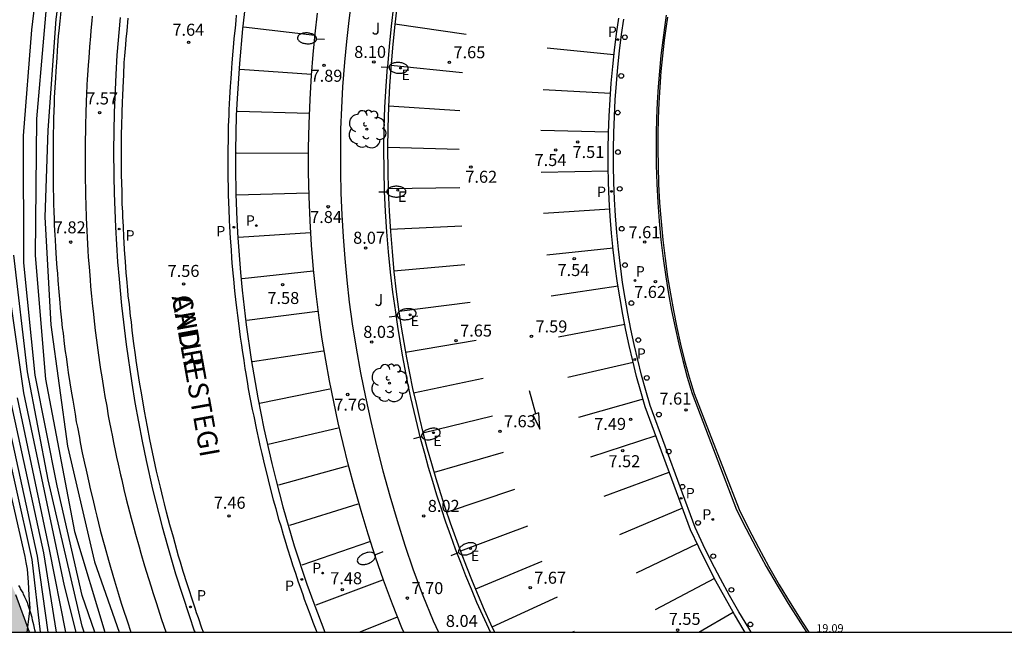
# Model space of a CAD drawing. Units: metres. Extents: x 579944 to 580298, y 4795540 to 4795791.
# Drawn here: x 580062 to 580123, y 4795540 to 4795578 of the extents above; entities that cross this region are included whole.
import ezdxf

# ---------------------------------------------------------------- set-up
doc = ezdxf.new("R2010")
doc.units = ezdxf.units.M
for name, color, linetype in [('010106', 9, 'Continuous'), ('020101', 3, 'CABEZA_TALUD'), ('020104', 34, 'Continuous'), ('020204', 9, 'Continuous'), ('020308', 9, 'Continuous'), ('060108', 9, 'Continuous'), ('060113', 4, 'Continuous'), ('060145', 9, 'Continuous'), ('070105', 6, 'Continuous'), ('070113', 9, 'Continuous'), ('080303', 9, 'Continuous'), ('080306', 9, 'Continuous'), ('080312', 8, 'Continuous'), ('100105', 3, 'Continuous'), ('100106', 63, 'Continuous'), ('100116', 71, 'Continuous'), ('100202', 3, 'Continuous'), ('100302', 7, 'Continuous'), ('210203', 4, 'Continuous'), ('210205', 4, 'Continuous'), ('210303', 4, 'Continuous'), ('210305', 4, 'Continuous'), ('220207', 9, 'Continuous'), ('220307', 9, 'Continuous'), ('250202', 9, 'Continuous'), ('260101', 9, 'Continuous'), ('260202', 9, 'Continuous'), ('990504', 63, 'Continuous')]:
    doc.layers.add(name, color=color, linetype=linetype)
doc.layers.add('020105', color=24, linetype='Continuous', lineweight=30)
doc.layers.add('080111', color=7, linetype='Continuous', lineweight=30)
doc.styles.add('ARIAL', font='ARIAL.TTF', dxfattribs={"height": 1})
doc.styles.add('ARIALI', font='ARIALI.TTF', dxfattribs={"height": 1})
doc.styles.add('ROMANS', font='romans__.ttf', dxfattribs={"height": 1})
doc.linetypes.add('CABEZA_TALUD', pattern='A,0.1,[204,DONOSTI.shx,S=0.15,R=0,X=0,Y=0],0,0.2', length=0.3)

# ---------------------------------------------------------------- blocks, each defined once
blk = doc.blocks.new('HUEPIV')
blk.add_circle((0, 0), 0.145)
blk = doc.blocks.new('COTAPU')
blk.add_circle((0, 0), 0.075)
blk = doc.blocks.new('ARBOL')
blk.add_circle((0, 0), 0.0587)
for centre, radius, start, end in [((-0.564, 0.381), 0.532, 92.28, 254.58), ((-0.28, 0.855), 0.3, 359.28777, 173.60777), ((0.097, 0.97), 0.21, 23.15651, 160.46651), ((0.438, 0.881), 0.24, 301.57804, 139.32804), ((0.656, 0.288), 0.443, 319.85562, 114.76562), ((-0.091, 0.321), 0.12, 119.14, 310.56), ((0.819, -0.249), 0.383, 235.52754, 62.02753), ((-0.556, -0.339), 0.555, 142.64, 266.54), ((-0.039, -0.384), 0.21, 189.64, 323.88), ((-0.301, -0.676), 0.45, 213.78, 295.32), ((0.299, -0.624), 0.532, 224.67, 0.24)]:
    blk.add_arc(centre, radius, start, end)
blk = doc.blocks.new('PLUVI3')
blk.add_circle((0, 0), 0.055)
blk = doc.blocks.new('REGALU')
blk.add_circle((0, 0), 0.055)
blk = doc.blocks.new('PLUVI2')
blk.add_circle((0, 0), 0.055)
blk = doc.blocks.new('FAREDI')
blk.add_line((0, 0), (0.5, 0))
blk.add_lwpolyline([(0.5, 0, 0.159986), (0.538, -0.117, 0.106322), (0.675, -0.238, 0.071006), (0.858, -0.309, 0.057309), (1.099, -0.337, 0.057309), (1.339, -0.309, 0.071006), (1.522, -0.238, 0.106322), (1.659, -0.117, 0.159986), (1.697, 0, 0.159986), (1.659, 0.117, 0.106322), (1.522, 0.238, 0.071006), (1.339, 0.309, 0.057309), (1.099, 0.337, 0.057309), (0.858, 0.309, 0.071006), (0.675, 0.238, 0.106322), (0.538, 0.117, 0.159986)], format="xyb", close=True)

msp = doc.modelspace()

# ---------------------------------------------------------------- hatches: boundary and pattern name
at = {"layer": '990504'}
msp.add_hatch(color=256, dxfattribs=at).paths.add_polyline_path([(580043.049, 4795540.237), (580062.138, 4795540.236), (580061.288, 4795542.576), (580060.298, 4795544.866), (580058.098, 4795547.306), (580055.099, 4795548.246), (580053.389, 4795547.896), (580052.129, 4795548.416), (580051.469, 4795547.916), (580050.459, 4795547.786), (580049.759, 4795549.266), (580049.119, 4795550.416), (580047.519, 4795551.806), (580046.249, 4795552.846), (580044.839, 4795553.686), (580042.599, 4795553.986), (580041.259, 4795553.786), (580040.139, 4795553.896), (580039.069, 4795554.806), (580039.309, 4795555.416), (580040.169, 4795556.386), (580042.379, 4795558.266), (580044.139, 4795558.996), (580045.069, 4795558.826), (580045.759, 4795558.436), (580046.879, 4795558.116), (580048.719, 4795558.146), (580049.679, 4795558.536), (580050.749, 4795559.576), (580051.269, 4795560.596), (580051.029, 4795561.826), (580049.989, 4795563.096), (580049.219, 4795563.786), (580048.439, 4795564.936), (580048.109, 4795566.316), (580048.259, 4795567.896), (580049.769, 4795569.676), (580051.369, 4795571.416), (580053.309, 4795573.016), (580053.669, 4795573.935), (580053.759, 4795575.095), (580054.029, 4795576.925), (580054.379, 4795578.925), (580055.889, 4795583.325), (580057.569, 4795587.415), (580058.809, 4795593.655), (580060.599, 4795596.155), (580063.039, 4795600.815), (580067.559, 4795604.974), (580070.729, 4795610.994), (580072.599, 4795615.034), (580072.359, 4795616.174), (580071.8, 4795617.594), (580072.57, 4795619.114), (580073.57, 4795620.114), (580074.31, 4795620.654), (580075.18, 4795622.384), (580075.21, 4795622.944), (580073.35, 4795627.284), (580072.73, 4795627.764), (580071.95, 4795628.144), (580070.71, 4795629.044), (580069.93, 4795629.214), (580069.2, 4795629.434), (580068.42, 4795629.764), (580068.16, 4795629.824), (580068.07, 4795630.604), (580067.78, 4795632.234), (580067.53, 4795633.073), (580067.02, 4795633.863), (580066.4, 4795634.343), (580065.62, 4795634.773), (580064, 4795635.324), (580062.7, 4795635.974), (580062.24, 4795636.614), (580061.89, 4795637.194), (580061.26, 4795637.614), (580060.64, 4795638.104), (580060.02, 4795638.474), (580059.24, 4795638.594), (580058.51, 4795638.814), (580057.68, 4795639.134), (580056.84, 4795639.364), (580055.9, 4795639.534), (580055.02, 4795639.754), (580054.391, 4795640.134), (580053.881, 4795640.764), (580053.281, 4795642.554), (580052.931, 4795643.394), (580052.211, 4795644.404), (580051.491, 4795645.144), (580050.611, 4795645.893), (580048.541, 4795647.334), (580047.871, 4795647.874), (580047.301, 4795648.613), (580045.981, 4795650.883), (580044.681, 4795651.483), (580044.221, 4795652.163), (580042.681, 4795654.073), (580042.061, 4795654.663), (580041.331, 4795655.243), (580039.781, 4795656.103), (580038.791, 4795656.483), (580036.761, 4795657.143), (580035.821, 4795657.373), (580034.311, 4795657.814), (580033.321, 4795658.244), (580031.712, 4795659.104), (580030.832, 4795659.484), (580029.782, 4795659.814), (580026.502, 4795660.444), (580024.102, 4795660.844), (580022.272, 4795661.294), (580020.402, 4795661.954), (580018.212, 4795662.824), (580014.672, 4795664.134), (580012.902, 4795664.684), (580011.812, 4795664.964), (580010.712, 4795665.184), (580009.722, 4795665.464), (580007.632, 4795665.914), (580006.752, 4795666.134), (580005.762, 4795666.464), (580004.043, 4795667.224), (580001.663, 4795668.884), (579999.903, 4795669.744), (579998.963, 4795670.074), (579997.863, 4795670.304), (579996.663, 4795670.424), (579994.413, 4795670.564), (579992.223, 4795670.594), (579991.123, 4795670.714), (579990.343, 4795670.994), (579989.563, 4795671.374), (579988.943, 4795671.904), (579988.383, 4795672.754), (579987.413, 4795674.434), (579986.843, 4795675.074), (579986.073, 4795675.714), (579985.343, 4795676.144), (579984.163, 4795677.474), (579984.983, 4795679.814), (579985.463, 4795680.434), (579985.843, 4795681.264), (579986.063, 4795681.994), (579986.333, 4795685.864), (579985.754, 4795689.114), (579982.804, 4795691.204), (579982.124, 4795691.734), (579981.344, 4795692.164), (579980.414, 4795692.444), (579979.364, 4795692.614), (579977.644, 4795692.644), (579975.754, 4795692.564), (579974.604, 4795692.484), (579973.504, 4795692.284), (579972.454, 4795692.144), (579971.504, 4795691.904), (579970.614, 4795691.604), (579969.824, 4795691.194), (579969.084, 4795690.684), (579966.954, 4795688.774), (579966.324, 4795688.314), (579965.634, 4795687.964), (579964.954, 4795687.554), (579961.844, 4795686.084), (579960.944, 4795685.524), (579960.094, 4795684.904), (579958.124, 4795682.784), (579957.384, 4795682.124), (579956.644, 4795681.715), (579955.704, 4795681.515), (579954.914, 4795681.475), (579954.074, 4795681.645), (579953.354, 4795681.865), (579952.674, 4795682.195), (579952.054, 4795682.675), (579951.594, 4795683.155), (579951.394, 4795683.835), (579951.464, 4795685.505), (579951.604, 4795687.284), (579951.454, 4795688.124), (579951.154, 4795688.964), (579950.595, 4795689.764), (579949.255, 4795691.084), (579948.425, 4795691.724), (579947.755, 4795692.154), (579946.975, 4795692.584), (579946.145, 4795692.964), (579944.255, 4795693.574), (579944.254, 4795663.835), (579945.224, 4795663.625), (579946.884, 4795662.605), (579948.514, 4795660.065), (579949.804, 4795659.055), (579950.744, 4795658.465), (579951.624, 4795657.765), (579952.184, 4795657.235), (579952.854, 4795656.385), (579953.414, 4795655.545), (579953.984, 4795654.805), (579955.104, 4795653.055), (579955.464, 4795652.315), (579955.704, 4795651.265), (579955.584, 4795650.225), (579955.264, 4795649.335), (579954.724, 4795648.355), (579953.544, 4795646.646), (579952.093, 4795644.316), (579951.713, 4795643.476), (579951.443, 4795642.756), (579951.223, 4795641.866), (579951.153, 4795641.026), (579951.193, 4795640.246), (579951.393, 4795639.506), (579951.753, 4795638.826), (579952.423, 4795638.076), (579953.303, 4795637.646), (579954.243, 4795637.476), (579955.023, 4795637.516), (579955.923, 4795637.656), (579956.763, 4795637.856), (579957.653, 4795638.156), (579958.443, 4795638.456), (579959.923, 4795639.166), (579960.763, 4795639.836), (579962.623, 4795641.586), (579963.523, 4795642.195), (579964.313, 4795642.605), (579965.263, 4795642.905), (579966.253, 4795642.995), (579967.093, 4795642.875), (579967.873, 4795642.605), (579968.543, 4795642.175), (579969.783, 4795641.055), (579970.243, 4795640.425), (579970.703, 4795639.635), (579970.903, 4795638.795), (579971.143, 4795637.055), (579971.183, 4795633.396), (579971.473, 4795631.506), (579971.563, 4795630.666), (579972.053, 4795628.146), (579972.143, 4795627.306), (579971.923, 4795626.426), (579971.433, 4795625.596), (579970.843, 4795624.866), (579969.573, 4795623.736), (579968.883, 4795623.276), (579968.253, 4795622.766), (579967.613, 4795622.046), (579967.183, 4795621.366), (579966.803, 4795620.436), (579966.583, 4795619.596), (579966.463, 4795618.766), (579966.543, 4795617.086), (579966.792, 4795616.136), (579967.142, 4795615.456), (579967.762, 4795614.716), (579969.152, 4795613.386), (579971.222, 4795611.836), (579971.892, 4795611.246), (579972.412, 4795610.666), (579972.822, 4795610.026), (579973.682, 4795608.446), (579974.252, 4795607.656), (579974.912, 4795606.906), (579976.102, 4795605.846), (579977.342, 4795604.886), (579978.792, 4795603.916), (579979.472, 4795603.596), (579980.142, 4795603.216), (579981.132, 4795602.786), (579981.912, 4795602.516), (579983.582, 4795602.066), (579985.722, 4795601.616), (579986.762, 4795601.336), (579987.752, 4795601.006), (579988.582, 4795600.626), (579989.411, 4795600.146), (579991.321, 4795598.446), (579991.941, 4795597.966), (579992.621, 4795597.536), (579993.661, 4795597.046), (579994.541, 4795596.716), (579996.311, 4795596.326), (579997.201, 4795596.256), (579998.931, 4795596.236), (579999.871, 4795595.956), (580000.491, 4795595.476), (580001.831, 4795593.996), (580002.391, 4795593.456), (580003.221, 4795592.766), (580003.891, 4795592.286), (580004.671, 4795591.806), (580005.351, 4795591.426), (580006.331, 4795591.046), (580007.061, 4795590.826), (580008.111, 4795590.646), (580009.521, 4795590.526), (580010.761, 4795589.516), (580011.301, 4795587.406), (580011.241, 4795586.626), (580010.801, 4795585.006), (580010.571, 4795583.966), (580010.401, 4795582.866), (580010.381, 4795581.876), (580010.58, 4795581.136), (580011.14, 4795580.346), (580012.49, 4795579.126), (580012.94, 4795578.386), (580013.09, 4795577.596), (580012.81, 4795576.656), (580012.33, 4795575.876), (580011.64, 4795575.106), (580010.84, 4795574.386), (580010.21, 4795573.926), (580009.47, 4795573.566), (580008.73, 4795573.266), (580006.94, 4795572.667), (580006.16, 4795572.517), (580005.11, 4795572.487), (580004.06, 4795572.607), (580003.021, 4795572.987), (579999.861, 4795575.027), (579998.981, 4795575.557), (579998.151, 4795575.997), (579997.321, 4795576.317), (579996.481, 4795576.487), (579995.331, 4795576.507), (579994.441, 4795576.367), (579993.601, 4795576.117), (579992.811, 4795575.757), (579991.911, 4795575.097), (579991.221, 4795574.427), (579990.471, 4795573.597), (579988.711, 4795571.377), (579988.131, 4795570.707), (579987.591, 4795569.977), (579984.721, 4795566.727), (579983.751, 4795565.427), (579983.221, 4795564.447), (579982.781, 4795563.457), (579982.561, 4795562.517), (579982.391, 4795561.527), (579982.161, 4795560.697), (579981.841, 4795559.967), (579980.721, 4795558.627), (579980.291, 4795557.998), (579979.381, 4795556.498), (579978.951, 4795555.558), (579978.721, 4795554.778), (579978.331, 4795553.108), (579977.041, 4795550.728), (579976.771, 4795549.998), (579976.651, 4795549.058), (579976.781, 4795547.168), (579976.761, 4795546.388), (579976.061, 4795544.928), (579975.631, 4795544.208), (579975.251, 4795543.428), (579974.951, 4795540.758), (579975.151, 4795540.238), (580038.639, 4795540.237), (580039.589, 4795540.877), (580040.329, 4795541.287), (580041.129, 4795541.797), (580041.339, 4795541.997), (580041.859, 4795541.837), (580042.429, 4795541.257)])

# ---------------------------------------------------------------- linework, layer by layer
at = {"layer": '010106', "flags": 128}
msp.add_lwpolyline([(579944.251, 4795540.239), (580294.242, 4795540.231), (580294.247, 4795790.224), (579944.257, 4795790.232)], close=True, dxfattribs=at)
at = {"layer": '020101'}
msp.add_polyline3d([(580062.508, 4795540.236, 12.06), (580062.478, 4795540.396, 12.08), (580062.418, 4795540.706, 12.13), (580062.338, 4795540.996, 12.19), (580062.308, 4795541.156, 12.21), (580062.228, 4795541.426, 12.27), (580062.178, 4795541.556, 12.3), (580062.128, 4795541.746, 12.34), (580062.058, 4795541.936, 12.39), (580062.028, 4795542.026, 12.41), (580061.958, 4795542.216, 12.46), (580061.918, 4795542.306, 12.49), (580061.858, 4795542.436, 12.53), (580061.778, 4795542.616, 12.59), (580061.738, 4795542.706, 12.62), (580061.668, 4795542.826, 12.66), (580061.588, 4795542.956, 12.71), (580061.558, 4795543.026, 12.73), (580061.468, 4795543.156, 12.79)], dxfattribs=at)
at = {"layer": '020104', "flags": 128}
for points, elevation in [([(580069.899, 4795602.984), (580068.339, 4795598.944), (580066.569, 4795593.555), (580064.639, 4795584.745), (580063.789, 4795578.515), (580063.289, 4795571.595), (580063.109, 4795566.155), (580063.469, 4795559.426), (580064.508, 4795551.846), (580066.208, 4795544.626), (580067.728, 4795540.236)], 8), ([(580066.218, 4795540.236), (580065.428, 4795542.526), (580063.878, 4795549.376), (580062.498, 4795556.286), (580061.789, 4795563.306), (580061.759, 4795571.235), (580062.279, 4795577.845), (580062.869, 4795582.755)], 8.99), ([(580063.459, 4795582.395), (580062.569, 4795572.305), (580062.499, 4795563.756), (580063.138, 4795556.046), (580064.948, 4795546.526), (580066.838, 4795540.236)], 8.5), ([(580065.558, 4795540.236), (580065.438, 4795540.606), (580063.298, 4795549.746), (580062.018, 4795556.496), (580061.159, 4795563.776)], 9.49), ([(580063.828, 4795540.236), (580063.028, 4795545.196), (580061.008, 4795554.556)], 11), ([(580064.418, 4795540.236), (580063.398, 4795545.406), (580061.388, 4795554.866)], 10.5), ([(580060.238, 4795553.946), (580062.278, 4795544.786), (580062.798, 4795540.236)], 12), ([(580063.298, 4795540.236), (580062.648, 4795544.996), (580060.618, 4795554.256)], 11.5)]:
    msp.add_lwpolyline(points, dxfattribs=dict(at, elevation=elevation))
at = {"layer": '020105', "flags": 128}
for points, elevation in [([(580060.329, 4795565.246), (580061.778, 4795555.176), (580063.778, 4795545.616), (580064.308, 4795543.126), (580065.028, 4795540.236)], 10), ([(580059.858, 4795553.646), (580061.848, 4795544.956), (580061.908, 4795544.586), (580061.988, 4795544.166), (580062.058, 4795543.356), (580062.098, 4795542.546), (580062.168, 4795541.736), (580062.018, 4795540.556), (580061.978, 4795540.236)], 12.5)]:
    msp.add_lwpolyline(points, dxfattribs=dict(at, elevation=elevation))
at = {"layer": '060108'}
for points in [[(580085.499, 4795540.236, 7.665), (580085.383, 4795540.507, 7.667), (580084.791, 4795541.99, 7.674), (580084.234, 4795543.487, 7.681), (580083.741, 4795544.92, 7.688), (580083.275, 4795546.361, 7.696), (580082.834, 4795547.81, 7.704), (580082.419, 4795549.267, 7.711), (580082.03, 4795550.732, 7.719), (580081.71, 4795552.023, 7.725), (580081.41, 4795553.32, 7.732), (580081.13, 4795554.621, 7.739), (580080.87, 4795555.926, 7.746), (580080.631, 4795557.235, 7.752), (580080.413, 4795558.547, 7.759), (580080.215, 4795559.863, 7.766), (580080.027, 4795561.372, 7.778), (580079.871, 4795562.885, 7.791), (580079.745, 4795564.401, 7.804), (580079.651, 4795565.919, 7.816), (580079.588, 4795567.438, 7.829), (580079.557, 4795568.956, 7.837), (580079.557, 4795570.475, 7.846), (580079.588, 4795571.994, 7.855), (580079.65, 4795573.511, 7.863), (580079.743, 4795575.027, 7.872), (580079.847, 4795576.32, 7.88), (580079.974, 4795577.611, 7.888), (580080.123, 4795578.899, 7.896)], [(580107.178, 4795540.235, 7.603), (580107.023, 4795540.483, 7.604), (580106.414, 4795541.504, 7.602), (580105.825, 4795542.536, 7.6), (580105.256, 4795543.58, 7.598), (580104.707, 4795544.635, 7.596), (580104.18, 4795545.7, 7.594), (580103.673, 4795546.775, 7.592), (580100.876, 4795554.398, 7.59), (580100.599, 4795555.342, 7.589), (580100.34, 4795556.291, 7.589), (580100.098, 4795557.245, 7.588), (580099.874, 4795558.203, 7.587), (580099.667, 4795559.165, 7.587), (580099.478, 4795560.131, 7.586), (580099.307, 4795561.1, 7.585), (580099.155, 4795562.072, 7.585), (580099.012, 4795563.109, 7.585), (580098.889, 4795564.15, 7.585), (580098.787, 4795565.192, 7.585), (580098.705, 4795566.236, 7.585), (580098.644, 4795567.282, 7.585), (580098.604, 4795568.328, 7.586), (580098.584, 4795569.376, 7.586), (580098.585, 4795570.402, 7.587), (580098.604, 4795571.427, 7.588), (580098.64, 4795572.453, 7.589), (580098.694, 4795573.477, 7.59), (580098.766, 4795574.501, 7.591), (580098.855, 4795575.523, 7.593), (580098.962, 4795576.543, 7.594), (580099.087, 4795577.561, 7.595), (580099.221, 4795578.524, 7.596)]]:
    msp.add_polyline3d(points, dxfattribs=at)
at = {"layer": '060113'}
for points in [[(580075.599, 4795579.355, 7.65), (580075.429, 4795577.915, 7.64), (580075.239, 4795575.745, 7.63), (580075.098, 4795573.575, 7.63), (580075.048, 4795572.495, 7.62), (580074.998, 4795570.325, 7.61), (580074.998, 4795569.235, 7.61), (580075.018, 4795567.605, 7.6), (580075.088, 4795565.965, 7.59), (580075.138, 4795564.865, 7.58), (580075.308, 4795562.695, 7.56), (580075.418, 4795561.605, 7.55), (580075.668, 4795559.435, 7.54), (580075.978, 4795557.265, 7.52), (580076.218, 4795555.826, 7.51), (580076.388, 4795554.866, 7.5), (580076.768, 4795552.966, 7.49), (580077.268, 4795550.776, 7.47), (580077.528, 4795549.686, 7.47), (580077.958, 4795548.066, 7.46), (580078.668, 4795545.636, 7.45), (580079.458, 4795543.246, 7.43), (580079.878, 4795542.056, 7.43), (580080.568, 4795540.236, 7.42)], [(580067.809, 4795578.635, 7.58), (580067.599, 4795576.265, 7.58), (580067.529, 4795575.075, 7.58), (580067.419, 4795572.695, 7.57), (580067.389, 4795570.315, 7.57), (580067.399, 4795568.725, 7.57), (580067.419, 4795567.655, 7.57), (580067.499, 4795565.535, 7.56), (580067.638, 4795563.365, 7.56), (580067.728, 4795562.276, 7.55), (580067.878, 4795560.646, 7.54), (580068.168, 4795558.206, 7.53), (580068.518, 4795555.786, 7.52), (580068.718, 4795554.576, 7.51), (580069.168, 4795552.166, 7.49), (580069.418, 4795550.966, 7.48), (580069.818, 4795549.176, 7.47), (580070.428, 4795546.816, 7.45), (580070.748, 4795545.636, 7.45), (580071.258, 4795543.886, 7.43), (580072.108, 4795541.286, 7.42), (580072.428, 4795540.326, 7.41), (580072.478, 4795540.236, 7.41)], [(580072.998, 4795540.236, 7.41), (580072.898, 4795540.496, 7.41), (580072.678, 4795541.136, 7.42), (580072.568, 4795541.456, 7.42), (580072.478, 4795541.736, 7.42), (580072.288, 4795542.306, 7.42), (580072.098, 4795542.886, 7.43), (580071.978, 4795543.266, 7.43), (580071.738, 4795544.036, 7.43), (580071.558, 4795544.616, 7.44), (580071.438, 4795544.996, 7.44), (580071.228, 4795545.776, 7.45), (580071.118, 4795546.166, 7.45), (580070.908, 4795546.946, 7.45), (580070.688, 4795547.726, 7.46), (580070.558, 4795548.246, 7.46), (580070.478, 4795548.596, 7.47), (580070.308, 4795549.286, 7.47), (580070.178, 4795549.886, 7.48), (580070.068, 4795550.286, 7.48), (580069.908, 4795551.076, 7.48), (580069.818, 4795551.476, 7.49), (580069.658, 4795552.266, 7.49), (580069.508, 4795553.066, 7.5), (580069.408, 4795553.596, 7.5), (580069.338, 4795553.946, 7.5), (580069.208, 4795554.656, 7.51), (580069.148, 4795555.056, 7.51), (580069.008, 4795555.856, 7.52), (580068.888, 4795556.666, 7.52), (580068.808, 4795557.196, 7.52), (580068.758, 4795557.556, 7.53), (580068.658, 4795558.276, 7.53), (580068.558, 4795559.076, 7.54), (580068.498, 4795559.616, 7.54), (580068.438, 4795559.976, 7.54), (580068.378, 4795560.696, 7.54), (580068.308, 4795561.236, 7.55), (580068.288, 4795561.596, 7.55), (580068.218, 4795562.315, 7.55), (580068.178, 4795562.675, 7.55), (580068.138, 4795563.395, 7.56), (580068.068, 4795564.115, 7.56), (580068.048, 4795564.595, 7.56), (580068.039, 4795564.915, 7.56), (580067.999, 4795565.565, 7.56), (580067.969, 4795566.185, 7.56), (580067.959, 4795566.495, 7.56), (580067.929, 4795566.965, 7.57), (580067.919, 4795567.675, 7.57), (580067.899, 4795568.365, 7.57), (580067.889, 4795568.725, 7.57), (580067.889, 4795569.425, 7.57), (580067.889, 4795569.775, 7.57), (580067.879, 4795570.305, 7.57), (580067.889, 4795570.995, 7.57), (580067.889, 4795571.365, 7.57), (580067.899, 4795571.885, 7.57), (580067.919, 4795572.675, 7.57), (580067.939, 4795573.365, 7.57), (580067.959, 4795573.725, 7.57), (580067.979, 4795574.245, 7.57), (580068.019, 4795575.035, 7.57), (580068.059, 4795575.825, 7.57), (580068.099, 4795576.225, 7.58), (580068.149, 4795576.925, 7.58), (580068.179, 4795577.275, 7.58), (580068.229, 4795577.785, 7.58), (580068.299, 4795578.575, 7.58)], [(580080.088, 4795540.236, 7.42), (580080.048, 4795540.316, 7.42), (580079.848, 4795540.846, 7.42), (580079.718, 4795541.196, 7.42), (580079.458, 4795541.896, 7.43), (580079.308, 4795542.286, 7.43), (580079.218, 4795542.566, 7.43), (580079.028, 4795543.096, 7.43), (580078.928, 4795543.356, 7.43), (580078.758, 4795543.896, 7.44), (580078.568, 4795544.426, 7.44), (580078.468, 4795544.786, 7.44), (580078.238, 4795545.496, 7.45), (580078.158, 4795545.776, 7.45), (580077.988, 4795546.316, 7.45), (580077.838, 4795546.856, 7.45), (580077.728, 4795547.216, 7.45), (580077.528, 4795547.936, 7.46), (580077.378, 4795548.486, 7.46), (580077.278, 4795548.846, 7.46), (580077.098, 4795549.576, 7.47), (580077.008, 4795549.936, 7.47), (580076.818, 4795550.666, 7.47), (580076.658, 4795551.406, 7.48), (580076.538, 4795551.896, 7.48), (580076.468, 4795552.216, 7.48), (580076.318, 4795552.866, 7.49), (580076.158, 4795553.726, 7.49), (580076.058, 4795554.146, 7.5), (580075.938, 4795554.786, 7.5), (580075.818, 4795555.436, 7.5), (580075.768, 4795555.746, 7.51), (580075.658, 4795556.396, 7.51), (580075.608, 4795556.715, 7.51), (580075.528, 4795557.195, 7.52), (580075.428, 4795557.845, 7.52), (580075.388, 4795558.165, 7.53), (580075.308, 4795558.655, 7.53), (580075.218, 4795559.365, 7.54), (580075.138, 4795560.025, 7.54), (580075.098, 4795560.345, 7.54), (580075.038, 4795560.825, 7.55), (580074.958, 4795561.565, 7.55), (580074.888, 4795562.285, 7.56), (580074.858, 4795562.655, 7.56), (580074.798, 4795563.305, 7.57), (580074.778, 4795563.615, 7.57), (580074.738, 4795564.115, 7.57), (580074.678, 4795564.845, 7.58), (580074.648, 4795565.575, 7.58), (580074.628, 4795565.945, 7.59), (580074.598, 4795566.675, 7.59), (580074.588, 4795567.035, 7.59), (580074.558, 4795567.595, 7.6), (580074.558, 4795568.135, 7.6), (580074.548, 4795568.495, 7.6), (580074.548, 4795569.235, 7.61), (580074.548, 4795569.595, 7.61), (580074.548, 4795570.325, 7.61), (580074.558, 4795571.055, 7.61), (580074.558, 4795571.535, 7.62), (580074.568, 4795571.865, 7.62), (580074.598, 4795572.515, 7.62), (580074.608, 4795572.865, 7.62), (580074.649, 4795573.605, 7.63), (580074.679, 4795574.325, 7.63), (580074.719, 4795574.815, 7.63), (580074.739, 4795575.135, 7.63), (580074.789, 4795575.785, 7.63), (580074.849, 4795576.515, 7.64), (580074.889, 4795576.995, 7.64), (580074.919, 4795577.315, 7.64), (580074.989, 4795577.965, 7.64), (580075.039, 4795578.445, 7.64), (580075.069, 4795578.765, 7.65)], [(580106.801, 4795540.235, 7.482), (580106.743, 4795540.329, 7.483), (580106.135, 4795541.351, 7.48), (580105.547, 4795542.384, 7.478), (580104.979, 4795543.428, 7.475), (580104.431, 4795544.483, 7.473), (580103.904, 4795545.548, 7.47), (580103.397, 4795546.623, 7.468), (580100.567, 4795554.31, 7.472), (580100.289, 4795555.26, 7.472), (580100.029, 4795556.216, 7.472), (580099.786, 4795557.175, 7.473), (580099.56, 4795558.14, 7.473), (580099.352, 4795559.108, 7.473), (580099.163, 4795560.08, 7.473), (580098.991, 4795561.055, 7.474), (580098.837, 4795562.033, 7.474), (580098.693, 4795563.074, 7.472), (580098.569, 4795564.118, 7.471), (580098.466, 4795565.164, 7.469), (580098.383, 4795566.211, 7.468), (580098.321, 4795567.261, 7.466), (580098.279, 4795568.311, 7.464), (580098.258, 4795569.362, 7.463), (580098.26, 4795570.395, 7.464), (580098.28, 4795571.429, 7.465), (580098.317, 4795572.462, 7.466), (580098.373, 4795573.494, 7.467), (580098.446, 4795574.526, 7.468), (580098.538, 4795575.555, 7.47), (580098.647, 4795576.583, 7.471), (580098.774, 4795577.609, 7.472), (580098.91, 4795578.576, 7.474)]]:
    msp.add_polyline3d(points, dxfattribs=at)
at = {"layer": '060145'}
for points in [[(580064.089, 4795579.025, 7.9), (580064.029, 4795578.405, 7.89), (580063.969, 4795577.785, 7.89), (580063.939, 4795577.485, 7.89), (580063.899, 4795576.865, 7.88), (580063.869, 4795576.565, 7.88), (580063.839, 4795576.105, 7.88), (580063.789, 4795575.275, 7.88), (580063.759, 4795574.865, 7.87), (580063.729, 4795574.245, 7.87), (580063.689, 4795573.635, 7.87), (580063.679, 4795573.325, 7.86), (580063.659, 4795572.705, 7.86), (580063.649, 4795572.395, 7.86), (580063.639, 4795571.935, 7.86), (580063.629, 4795571.315, 7.85), (580063.619, 4795570.995, 7.85), (580063.619, 4795570.535, 7.85), (580063.609, 4795569.845, 7.85), (580063.609, 4795569.015, 7.84), (580063.619, 4795568.605, 7.84), (580063.629, 4795567.985, 7.84), (580063.639, 4795567.365, 7.83), (580063.649, 4795567.055, 7.83), (580063.669, 4795566.435, 7.83), (580063.679, 4795566.115, 7.83), (580063.689, 4795565.665, 7.82), (580063.719, 4795565.036, 7.82), (580063.739, 4795564.736, 7.82), (580063.769, 4795564.276, 7.82), (580063.809, 4795563.576, 7.81), (580063.849, 4795562.966, 7.81), (580063.879, 4795562.656, 7.81), (580063.909, 4795562.196, 7.81), (580063.969, 4795561.496, 7.8), (580064.039, 4795560.806, 7.8), (580064.059, 4795560.466, 7.8), (580064.149, 4795559.726, 7.79), (580064.188, 4795559.236, 7.79), (580064.238, 4795558.906, 7.79), (580064.308, 4795558.246, 7.79), (580064.378, 4795557.766, 7.78), (580064.428, 4795557.436, 7.78), (580064.518, 4795556.786, 7.78), (580064.558, 4795556.456, 7.78), (580064.668, 4795555.806, 7.78), (580064.768, 4795555.156, 7.77), (580064.838, 4795554.726, 7.77), (580064.988, 4795553.856, 7.77), (580065.058, 4795553.366, 7.77), (580065.128, 4795553.036, 7.76), (580065.258, 4795552.406, 7.76), (580065.308, 4795552.076, 7.76), (580065.438, 4795551.436, 7.76), (580065.568, 4795550.786, 7.75), (580065.678, 4795550.366, 7.75), (580065.858, 4795549.496, 7.75), (580065.928, 4795549.186, 7.75), (580066.088, 4795548.536, 7.75), (580066.238, 4795547.906, 7.74), (580066.348, 4795547.476, 7.74), (580066.558, 4795546.616, 7.74), (580066.728, 4795545.996, 7.74), (580066.848, 4795545.566, 7.73), (580067.068, 4795544.726, 7.73), (580067.188, 4795544.306, 7.73), (580067.438, 4795543.456, 7.73), (580067.688, 4795542.616, 7.72), (580067.868, 4795542.056, 7.72), (580067.988, 4795541.686, 7.72), (580068.228, 4795540.946, 7.72), (580068.458, 4795540.236, 7.72)], [(580066.059, 4795578.715, 7.72), (580066.029, 4795578.415, 7.72), (580065.979, 4795577.805, 7.71), (580065.939, 4795577.465, 7.71), (580065.889, 4795576.785, 7.71), (580065.839, 4795576.105, 7.71), (580065.809, 4795575.645, 7.7), (580065.789, 4795575.345, 7.7), (580065.749, 4795574.735, 7.7), (580065.729, 4795574.435, 7.7), (580065.689, 4795573.825, 7.7), (580065.679, 4795573.425, 7.69), (580065.659, 4795572.615, 7.69), (580065.639, 4795571.995, 7.69), (580065.629, 4795571.395, 7.69), (580065.619, 4795571.095, 7.68), (580065.619, 4795570.635, 7.68), (580065.609, 4795570.035, 7.68), (580065.609, 4795569.725, 7.68), (580065.609, 4795569.275, 7.68), (580065.619, 4795568.575, 7.67), (580065.629, 4795567.855, 7.67), (580065.639, 4795567.495, 7.67), (580065.659, 4795566.945, 7.66), (580065.679, 4795566.115, 7.66), (580065.719, 4795565.305, 7.66), (580065.739, 4795564.895, 7.66), (580065.789, 4795564.075, 7.65), (580065.809, 4795563.666, 7.65), (580065.859, 4795563.056, 7.65), (580065.929, 4795562.236, 7.64), (580065.958, 4795561.826, 7.64), (580066.018, 4795561.216, 7.64), (580066.068, 4795560.606, 7.63), (580066.108, 4795560.286, 7.63), (580066.208, 4795559.476, 7.63), (580066.248, 4795559.076, 7.63), (580066.318, 4795558.466, 7.62), (580066.408, 4795557.856, 7.62), (580066.438, 4795557.536, 7.62), (580066.538, 4795556.936, 7.62), (580066.568, 4795556.636, 7.61), (580066.648, 4795556.176, 7.61), (580066.778, 4795555.366, 7.61), (580066.848, 4795554.956, 7.61), (580066.958, 4795554.356, 7.6), (580067.058, 4795553.746, 7.6), (580067.118, 4795553.446, 7.6), (580067.238, 4795552.826, 7.59), (580067.298, 4795552.536, 7.59), (580067.388, 4795552.076, 7.59), (580067.508, 4795551.486, 7.59), (580067.568, 4795551.176, 7.59), (580067.678, 4795550.726, 7.58), (580067.818, 4795550.056, 7.58), (580067.898, 4795549.746, 7.58), (580068.038, 4795549.156, 7.57), (580068.178, 4795548.556, 7.57), (580068.288, 4795548.156, 7.57), (580068.488, 4795547.356, 7.56), (580068.648, 4795546.746, 7.56), (580068.758, 4795546.356, 7.56), (580068.978, 4795545.566, 7.55), (580069.088, 4795545.176, 7.55), (580069.308, 4795544.386, 7.55), (580069.558, 4795543.596, 7.54), (580069.728, 4795543.066, 7.54), (580069.838, 4795542.716, 7.54), (580070.058, 4795542.026, 7.53), (580070.258, 4795541.436, 7.53), (580070.388, 4795541.036, 7.53), (580070.658, 4795540.266, 7.53), (580070.668, 4795540.236, 7.53)]]:
    msp.add_polyline3d(points, dxfattribs=at)
at = {"layer": '070105'}
msp.add_polyline3d([(580085.067, 4795579.268, 7.719), (580084.917, 4795578.001, 7.716), (580084.792, 4795576.732, 7.713), (580084.69, 4795575.461, 7.71), (580084.608, 4795574.361, 7.713), (580084.545, 4795573.047, 7.714), (580084.505, 4795571.733, 7.716), (580084.49, 4795570.418, 7.717), (580084.5, 4795569.103, 7.718), (580084.533, 4795567.789, 7.72), (580084.588, 4795566.526, 7.72), (580084.665, 4795565.264, 7.72), (580084.765, 4795564.003, 7.72), (580084.887, 4795562.745, 7.72), (580085.031, 4795561.489, 7.72), (580085.197, 4795560.235, 7.72), (580085.342, 4795559.277, 7.72), (580085.5, 4795558.32, 7.719), (580085.671, 4795557.366, 7.719), (580085.854, 4795556.415, 7.719), (580086.051, 4795555.466, 7.719), (580086.261, 4795554.519, 7.719), (580086.483, 4795553.576, 7.719), (580086.718, 4795552.635, 7.718), (580086.966, 4795551.698, 7.718), (580087.226, 4795550.765, 7.718), (580087.499, 4795549.835, 7.718), (580087.785, 4795548.908, 7.718), (580088.083, 4795547.984, 7.718), (580088.395, 4795547.064, 7.718), (580088.719, 4795546.148, 7.718), (580089.055, 4795545.236, 7.718), (580089.403, 4795544.329, 7.718), (580089.764, 4795543.427, 7.718), (580090.137, 4795542.53, 7.718), (580090.522, 4795541.638, 7.718), (580090.92, 4795540.752, 7.719), (580091.16, 4795540.236, 7.719)], dxfattribs=at)
at = {"layer": '070113'}
msp.add_polyline3d([(580101.873, 4795578.777, 7.67), (580101.759, 4795577.998, 7.674), (580101.656, 4795577.216, 7.677), (580101.543, 4795576.243, 7.674), (580101.449, 4795575.268, 7.671), (580101.372, 4795574.291, 7.668), (580101.312, 4795573.313, 7.665), (580101.27, 4795572.334, 7.662), (580101.246, 4795571.354, 7.659), (580101.239, 4795570.374, 7.656), (580101.251, 4795569.395, 7.653), (580101.286, 4795568.228, 7.655), (580101.347, 4795567.063, 7.656), (580101.434, 4795565.899, 7.658), (580101.546, 4795564.738, 7.66), (580101.683, 4795563.579, 7.662), (580101.846, 4795562.424, 7.664), (580102.018, 4795561.37, 7.663), (580102.21, 4795560.321, 7.662), (580102.424, 4795559.275, 7.662), (580102.659, 4795558.234, 7.661), (580102.914, 4795557.198, 7.66), (580103.19, 4795556.167, 7.659), (580103.487, 4795555.142, 7.659), (580106.268, 4795547.876, 7.666), (580106.862, 4795546.683, 7.668), (580107.481, 4795545.502, 7.67), (580108.122, 4795544.334, 7.672), (580108.788, 4795543.179, 7.675), (580109.476, 4795542.037, 7.677), (580110.248, 4795540.815, 7.674), (580110.632, 4795540.235, 7.672)], dxfattribs=at)
at = {"layer": '080111'}
for points in [[(580101.96, 4795578.656, 7.67), (580101.853, 4795577.93, 7.673), (580101.756, 4795577.201, 7.675), (580101.643, 4795576.228, 7.673), (580101.548, 4795575.252, 7.671), (580101.471, 4795574.275, 7.668), (580101.413, 4795573.297, 7.666), (580101.373, 4795572.318, 7.664), (580101.351, 4795571.338, 7.662), (580101.348, 4795570.358, 7.66), (580101.363, 4795569.378, 7.658), (580101.4, 4795568.214, 7.659), (580101.463, 4795567.051, 7.659), (580101.551, 4795565.89, 7.66), (580101.664, 4795564.731, 7.661), (580101.802, 4795563.575, 7.662), (580101.964, 4795562.422, 7.663), (580102.135, 4795561.369, 7.662), (580102.327, 4795560.32, 7.661), (580102.539, 4795559.275, 7.66), (580102.771, 4795558.234, 7.659), (580103.024, 4795557.198, 7.658), (580103.298, 4795556.167, 7.658), (580103.623, 4795555.148, 7.663)], [(580103.623, 4795555.148, 7.663), (580106.428, 4795547.897, 7.67), (580107.016, 4795546.705, 7.671), (580107.628, 4795545.525, 7.671), (580108.264, 4795544.358, 7.672), (580108.924, 4795543.204, 7.673), (580109.607, 4795542.063, 7.674), (580110.369, 4795540.85, 7.672), (580110.774, 4795540.235, 7.671)]]:
    msp.add_polyline3d(points, dxfattribs=at)
at = {"layer": '100105'}
for points in [[(580084.857, 4795579.338, 8.076), (580084.708, 4795578.074, 8.076), (580084.582, 4795576.807, 8.076), (580084.48, 4795575.539, 8.077)], [(580090.907, 4795540.236, 8.085), (580090.796, 4795540.472, 8.085), (580090.425, 4795541.285, 8.085), (580090.065, 4795542.103, 8.086), (580089.716, 4795542.926, 8.086), (580089.377, 4795543.752, 8.086), (580089.048, 4795544.583, 8.087), (580088.731, 4795545.418, 8.087), (580088.424, 4795546.257, 8.088), (580088.127, 4795547.1, 8.088), (580087.842, 4795547.947, 8.088), (580087.568, 4795548.797, 8.089), (580087.302, 4795549.659, 8.091), (580087.047, 4795550.524, 8.092), (580086.804, 4795551.392, 8.094), (580086.571, 4795552.263, 8.096), (580086.35, 4795553.137, 8.098), (580086.141, 4795554.014, 8.1), (580085.942, 4795554.893, 8.102), (580085.756, 4795555.775, 8.104), (580085.58, 4795556.66, 8.105), (580085.416, 4795557.546, 8.107), (580085.263, 4795558.435, 8.109), (580085.122, 4795559.325, 8.111), (580084.993, 4795560.217, 8.113), (580084.819, 4795561.471, 8.107), (580084.669, 4795562.728, 8.102), (580084.542, 4795563.988, 8.096), (580084.439, 4795565.25, 8.091), (580084.359, 4795566.513, 8.085), (580084.303, 4795567.778, 8.08), (580084.27, 4795569.091, 8.081), (580084.262, 4795570.404, 8.082), (580084.28, 4795571.718, 8.084), (580084.323, 4795573.03, 8.085), (580084.391, 4795574.342, 8.086), (580084.48, 4795575.539, 8.077)]]:
    msp.add_polyline3d(points, dxfattribs=at)
at = {"layer": '100106', "elevation": 20.46, "flags": 128}
msp.add_lwpolyline([(580062.138, 4795540.236), (580061.288, 4795542.576)], dxfattribs=at)
at = {"layer": '100116'}
msp.add_polyline3d([(580082.241, 4795579.724, 8.013), (580082.069, 4795578.429, 8.006), (580081.919, 4795577.131, 8), (580081.791, 4795575.831, 7.993), (580081.669, 4795574.305, 7.975), (580081.602, 4795572.977, 7.966), (580081.559, 4795571.648, 7.957), (580081.54, 4795570.319, 7.947), (580081.545, 4795568.989, 7.938), (580081.573, 4795567.66, 7.929), (580081.627, 4795566.296, 7.919), (580081.706, 4795564.933, 7.91), (580081.81, 4795563.572, 7.9), (580081.939, 4795562.213, 7.891), (580082.093, 4795560.857, 7.881), (580082.272, 4795559.503, 7.872), (580082.524, 4795557.968, 7.867), (580082.802, 4795556.438, 7.863), (580083.107, 4795554.912, 7.859), (580083.439, 4795553.392, 7.854), (580083.797, 4795551.878, 7.85), (580084.196, 4795550.314, 7.838), (580084.624, 4795548.758, 7.827), (580085.08, 4795547.209, 7.816), (580085.565, 4795545.67, 7.804), (580086.077, 4795544.139, 7.793), (580086.69, 4795542.538, 7.786), (580087.341, 4795540.952, 7.78), (580087.656, 4795540.236, 7.777)], dxfattribs=at)
at = {"layer": '260101'}
for points in [[(580079.938, 4795577.495, 7.73), (580075.499, 4795578.015, 7.64)], [(580089.386, 4795577.57, 7.635), (580084.949, 4795578.211, 7.729)], [(580098.616, 4795576.295, 7.468), (580094.437, 4795576.715, 7.556)], [(580079.738, 4795575.075, 7.71), (580075.269, 4795575.385, 7.62)], [(580084.699, 4795575.651, 7.708), (580089.155, 4795575.195, 7.624)], [(580094.2, 4795574.135, 7.545), (580098.401, 4795573.894, 7.462)], [(580089.005, 4795572.806, 7.625), (580084.555, 4795573.09, 7.704)], [(580079.598, 4795572.635, 7.69), (580075.118, 4795572.765, 7.62)], [(580098.281, 4795571.468, 7.465), (580094.046, 4795571.562, 7.55)], [(580084.499, 4795570.525, 7.701), (580088.96, 4795570.41, 7.638)], [(580079.548, 4795570.135, 7.67), (580075.058, 4795570.145, 7.62)], [(580094.065, 4795568.968, 7.542), (580098.264, 4795569.055, 7.466)], [(580084.528, 4795567.938, 7.718), (580088.995, 4795568.007, 7.64)], [(580079.558, 4795567.645, 7.64), (580075.068, 4795567.535, 7.6)], [(580098.357, 4795566.648, 7.479), (580094.218, 4795566.383, 7.558)], [(580089.116, 4795565.594, 7.641), (580084.663, 4795565.376, 7.697)], [(580079.668, 4795565.175, 7.62), (580075.178, 4795564.885, 7.56)], [(580094.423, 4795563.797, 7.563), (580098.558, 4795564.236, 7.484)], [(580084.879, 4795562.806, 7.707), (580089.317, 4795563.206, 7.63)], [(580079.848, 4795562.775, 7.61), (580075.408, 4795562.305, 7.55)], [(580098.866, 4795561.848, 7.477), (580094.704, 4795561.222, 7.563)], [(580089.633, 4795560.832, 7.63), (580085.201, 4795560.26, 7.72)], [(580080.118, 4795560.265, 7.59), (580075.708, 4795559.705, 7.54)], [(580099.285, 4795559.454, 7.473), (580095.155, 4795558.669, 7.559)], [(580090.009, 4795558.463, 7.622), (580085.599, 4795557.713, 7.71)], [(580080.478, 4795557.785, 7.57), (580076.048, 4795557.115, 7.51)], [(580095.726, 4795556.158, 7.548), (580099.804, 4795557.103, 7.474)], [(580086.113, 4795555.18, 7.711), (580090.458, 4795556.096, 7.621)], [(580080.888, 4795555.415, 7.56), (580076.498, 4795554.516, 7.5)], [(580093.736, 4795553.874, 7.597), (580093.353, 4795555.319, 7.588)], [(580100.427, 4795554.791, 7.474), (580096.393, 4795553.637, 7.55)], [(580093.736, 4795553.874, 7.597), (580093.736, 4795553.874, 7.597)], [(580091.035, 4795553.739, 7.627), (580086.696, 4795552.668, 7.713)], [(580081.398, 4795552.975, 7.54), (580077.038, 4795551.966, 7.48)], [(580101.228, 4795552.502, 7.478), (580097.152, 4795551.159, 7.56)], [(580091.692, 4795551.454, 7.622), (580087.384, 4795550.202, 7.722)], [(580081.968, 4795550.606, 7.53), (580077.688, 4795549.426, 7.48)], [(580098.011, 4795548.73, 7.572), (580102.064, 4795550.235, 7.475)], [(580088.162, 4795547.741, 7.719), (580092.418, 4795549.161, 7.634)], [(580082.628, 4795548.236, 7.52), (580078.358, 4795546.906, 7.46)], [(580102.893, 4795547.99, 7.48), (580098.96, 4795546.315, 7.563)], [(580089.053, 4795545.319, 7.732), (580093.234, 4795546.889, 7.636)], [(580083.358, 4795545.886, 7.52), (580079.128, 4795544.426, 7.42)], [(580100.023, 4795543.941, 7.552), (580103.801, 4795545.765, 7.47)], [(580094.103, 4795544.65, 7.651), (580089.968, 4795542.933, 7.714)], [(580084.178, 4795543.496, 7.52), (580080.018, 4795541.936, 7.42)], [(580104.89, 4795543.599, 7.479), (580101.179, 4795541.634, 7.552)], [(580091.011, 4795540.567, 7.713), (580095.083, 4795542.45, 7.656)], [(580085.088, 4795541.176, 7.52), (580082.748, 4795540.236, 7.45)], [(580103.915, 4795540.235, 7.529), (580106.061, 4795541.481, 7.478)], [(580096.136, 4795540.286, 7.639), (580096.037, 4795540.236, 7.641)]]:
    msp.add_polyline3d(points, dxfattribs=at)
msp.add_polyline3d([(580093.736, 4795553.874, 7.597), (580093.541, 4795553.82, 7.595), (580093.997, 4795552.927, 7.596), (580093.932, 4795553.929, 7.599)], close=True, dxfattribs=at)

# ---------------------------------------------------------------- block references
at = {"layer": '020204', "rotation": 359.9987685839998}
for p in [(580072.069, 4795577.075, 7.64), (580080.523, 4795575.64, 7.892), (580083.63, 4795575.85, 8.102), (580088.347, 4795575.83, 7.646), (580066.519, 4795572.675, 7.57), (580096.352, 4795570.854, 7.51), (580094.979, 4795570.351, 7.536), (580089.683, 4795569.286, 7.623), (580080.78, 4795566.803, 7.841), (580064.719, 4795564.596, 7.82), (580100.534, 4795564.603, 7.61), (580083.119, 4795564.228, 8.066), (580096.132, 4795563.565, 7.536), (580071.758, 4795561.985, 7.56), (580077.938, 4795561.935, 7.58), (580101.204, 4795562.125, 7.619), (580083.5, 4795558.359, 8.032), (580088.763, 4795558.449, 7.651), (580093.467, 4795558.709, 7.591), (580082.003, 4795555.081, 7.758), (580103.113, 4795554.122, 7.61), (580099.655, 4795553.527, 7.494), (580091.497, 4795552.787, 7.625), (580099.163, 4795551.574, 7.523), (580074.598, 4795547.496, 7.46), (580086.746, 4795547.499, 8.016), (580081.658, 4795542.886, 7.48), (580093.386, 4795543.014, 7.672), (580085.727, 4795542.365, 7.701), (580102.584, 4795540.366, 7.552)]:
    msp.add_blockref('COTAPU', p, dxfattribs=at)
at = {"layer": '100202', "rotation": 359.9987685839998}
for p in [(580083.196, 4795571.648, 8.077), (580084.611, 4795555.794, 8.076)]:
    msp.add_blockref('ARBOL', p, dxfattribs=at)
at = {"layer": '210203', "rotation": 359.9987685839998}
for p in [(580076.297, 4795565.63, 7.633), (580099.926, 4795562.202, 7.596), (580104.777, 4795547.28, 7.613), (580080.436, 4795543.93, 7.498)]:
    msp.add_blockref('PLUVI2', p, dxfattribs=at)
at = {"layer": '210205', "rotation": 359.9987685839998}
for p in [(580098.854, 4795577.248, 7.462), (580098.461, 4795567.764, 7.46), (580074.898, 4795565.525, 7.51), (580067.739, 4795565.415, 7.56), (580099.909, 4795557.27, 7.457), (580102.812, 4795548.598, 7.467), (580079.138, 4795543.536, 7.37), (580072.188, 4795541.816, 7.38)]:
    msp.add_blockref('PLUVI3', p, dxfattribs=at)
at = {"layer": '220207', "rotation": 359.9987685839998}
for p in [(580085.297, 4795575.467, 7.699), (580085.124, 4795567.84, 7.703), (580085.892, 4795560.055, 7.713), (580087.353, 4795552.693, 7.7), (580089.665, 4795545.465, 7.721)]:
    msp.add_blockref('REGALU', p, dxfattribs=at)
at = {"layer": '250202'}
for p, rotation in [((580080.559, 4795577.246, 7.895), 176.0131814712185), ((580084.079, 4795575.549, 8.107), 356.4221044771609), ((580083.936, 4795567.746, 8.089), 0.2251076612295626), ((580084.593, 4795559.923, 8.09), 9.074287129882986), ((580086.128, 4795552.334, 8.073), 14.75238085679603), ((580088.455, 4795545.037, 8.071), 21.71844312208915), ((580084.19, 4795545.25, 7.686), 201.5505713995665)]:
    msp.add_blockref('FAREDI', p, dxfattribs=dict(at, rotation=rotation))
at = {"layer": '260202', "rotation": 359.9987685839998}
for p in [(580099.292, 4795577.393, 7.596), (580099.067, 4795574.978, 7.59), (580098.846, 4795572.683, 7.587), (580098.862, 4795570.222, 7.586), (580098.975, 4795567.927, 7.592), (580099.099, 4795565.434, 7.603), (580099.302, 4795563.161, 7.593), (580099.699, 4795560.79, 7.6), (580100.132, 4795558.484, 7.59), (580100.661, 4795556.121, 7.598), (580101.417, 4795553.831, 7.606), (580102.036, 4795551.514, 7.601), (580102.89, 4795549.325, 7.6), (580103.864, 4795547.064, 7.597), (580104.813, 4795544.987, 7.604), (580105.944, 4795542.883, 7.601), (580107.125, 4795540.726, 7.603)]:
    msp.add_blockref('HUEPIV', p, dxfattribs=at)

# ---------------------------------------------------------------- texts
at = {"layer": '020308', "style": 'ARIAL'}
for s, p in [('7.64', (580071.059, 4795577.485, 7.64)), ('8.10', (580082.403, 4795576.1, 8.102)), ('7.65', (580088.597, 4795576.08, 7.646)), ('7.89', (580079.679, 4795574.613, 7.892)), ('7.57', (580065.679, 4795573.195, 7.57)), ('7.51', (580096.025, 4795569.853, 7.51)), ('7.54', (580093.657, 4795569.35, 7.536)), ('7.62', (580089.338, 4795568.303, 7.623)), ('7.84', (580079.654, 4795565.792, 7.841)), ('7.82', (580063.659, 4795565.146, 7.82)), ('7.61', (580099.521, 4795564.84, 7.61)), ('8.07', (580082.337, 4795564.495, 8.066)), ('7.56', (580070.758, 4795562.425, 7.56)), ('7.54', (580095.091, 4795562.479, 7.536)), ('7.62', (580099.872, 4795561.112, 7.619)), ('7.58', (580076.988, 4795560.735, 7.58)), ('7.65', (580089.013, 4795558.699, 7.651)), ('7.59', (580093.717, 4795558.959, 7.591)), ('8.03', (580082.969, 4795558.617, 8.032)), ('7.61', (580101.45, 4795554.451, 7.61)), ('7.76', (580081.16, 4795554.072, 7.758)), ('7.63', (580091.747, 4795553.037, 7.625)), ('7.49', (580097.38, 4795552.87, 7.494)), ('7.52', (580098.269, 4795550.542, 7.523)), ('7.46', (580073.638, 4795547.946, 7.46)), ('8.02', (580086.996, 4795547.749, 8.016)), ('7.48', (580080.908, 4795543.236, 7.48)), ('7.67', (580093.636, 4795543.264, 7.672)), ('7.70', (580085.977, 4795542.615, 7.701)), ('8.04', (580088.124, 4795540.565, 8.039)), ('7.55', (580102.031, 4795540.695, 7.552))]:
    msp.add_text(s, height=0.75, rotation=359.99877, dxfattribs=at).set_placement(p)
at = {"layer": '080303', "style": 'ARIAL'}
msp.add_text('19.09', height=0.5, rotation=359.99877, dxfattribs=at).set_placement((580111.238, 4795540.239, 19.087))
at = {"layer": '080306', "style": 'ARIALI'}
msp.add_text('ANDRESTEGI', height=1.25, rotation=280.14526, dxfattribs=at).set_placement((580071.009, 4795561.187))
at = {"layer": '080312', "style": 'ARIALI'}
msp.add_text('CALLE', height=1.25, rotation=280.14526, dxfattribs=at).set_placement((580071.009, 4795561.187))
at = {"layer": '100302', "style": 'ARIAL'}
for p in [(580083.486, 4795577.559), (580083.671, 4795560.609)]:
    msp.add_text('J', height=0.75, rotation=359.99877, dxfattribs=at).set_placement(p)
at = {"layer": '210303', "style": 'ROMANS'}
for p in [(580075.645, 4795565.62, 7.633), (580099.975, 4795562.447, 7.596), (580104.125, 4795547.27, 7.613), (580079.783, 4795543.92, 7.498)]:
    msp.add_text('P', height=0.65, rotation=359.99877, dxfattribs=at).set_placement(p)
at = {"layer": '210305', "style": 'ROMANS'}
for p in [(580098.23, 4795577.413, 7.462), (580097.558, 4795567.41, 7.46), (580073.798, 4795564.955, 7.51), (580068.138, 4795564.695, 7.56), (580100.039, 4795557.314, 7.457), (580103.094, 4795548.6, 7.467), (580078.088, 4795542.816, 7.37), (580072.598, 4795542.216, 7.38)]:
    msp.add_text('P', height=0.65, rotation=359.99877, dxfattribs=at).set_placement(p)
at = {"layer": '220307', "style": 'ROMANS'}
for p in [(580085.359, 4795574.718, 7.699), (580085.14, 4795567.113, 7.703), (580085.93, 4795559.354, 7.713), (580087.345, 4795551.865, 7.7), (580089.683, 4795544.687, 7.721)]:
    msp.add_text('E', height=0.65, rotation=359.99877, dxfattribs=at).set_placement(p)

doc.saveas('drawing.dxf')
